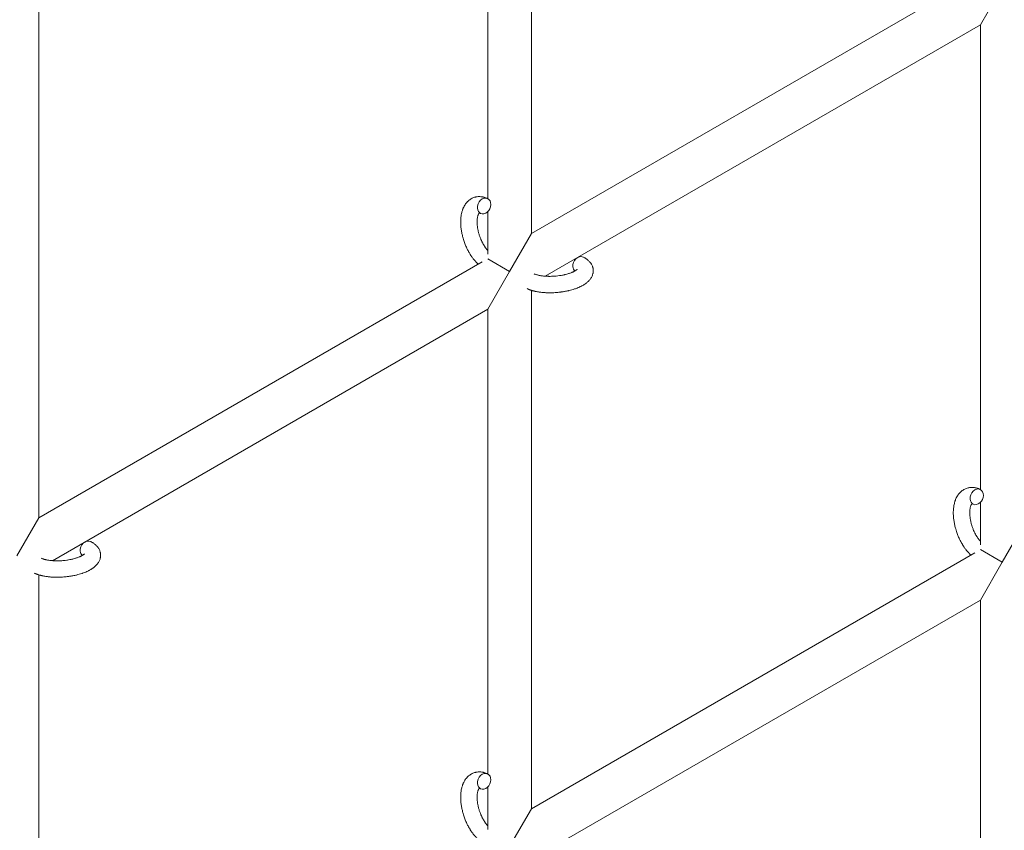
# Model space of a CAD drawing. Units: millimetres. Extents: x -7585 to 7039, y -10022 to 4632.
# Drawn here: x -5120 to -4761, y -5108 to -4811 of the extents above; entities that cross this region are included whole.
import ezdxf

# ---------------------------------------------------------------- set-up
doc = ezdxf.new("R2010")
doc.units = ezdxf.units.MM
doc.linetypes.add('K5LT_THIN', pattern=[0])

# ---------------------------------------------------------------- blocks, each defined once
blk = doc.blocks.new('ИТ-11')
at = {"color": 7, "linetype": 'K5LT_THIN', "lineweight": 18}
for p, q in [((1061.7, 9.33), (1061.7, -175.4)), ((1045.7, 2.42), (1045.7, -162.69)), ((1061.7, -175.4), (1223.63, -81.91)), ((1225.7, -99.19), (1233.7, -85.33)), ((881.7, -279.32), (881.7, -94.59)), ((1066.64, -191.02), (1225.7, -99.19)), ((1225.7, -268.92), (1225.7, -99.19)), ((1045.7, -167.47), (1045.7, -182.93)), ((1061.7, -175.4), (1053.7, -189.26)), ((881.7, -279.32), (1043.63, -185.83)), ((1053.7, -189.26), (1045.7, -184.64)), ((1053.7, -189.26), (1045.7, -203.11)), ((1061.7, -196.21), (1061.7, -385.55)), ((886.64, -294.95), (1045.7, -203.11)), ((1045.7, -203.11), (1045.7, -372.84)), ((1225.7, -289.16), (1225.7, -273.7)), ((873.7, -293.18), (881.7, -279.32)), ((1233.7, -295.49), (1241.7, -281.63)), ((1225.7, -290.87), (1233.7, -295.49)), ((1223.63, -292.07), (1061.7, -385.55)), ((1225.7, -309.34), (1233.7, -295.49)), ((881.7, -489.48), (881.7, -300.13)), ((1225.7, -309.34), (1066.64, -401.18)), ((1225.7, -474.46), (1225.7, -309.34)), ((1045.7, -377.62), (1045.7, -393.09)), ((1061.7, -385.55), (1053.7, -399.41))]:
    blk.add_line(p, q, dxfattribs=at)
for centre, start_param, end_param in [((1044.39, -165.39), 3.141593, 5.355092), ((1044.39, -165.39), 0, 3.141593), ((1044.39, -165.39), 5.355092, 6.283185), ((1079.24, -186.73), 3.141593, 5.355092), ((1079.24, -186.73), 5.355092, 6.053873), ((1224.39, -271.62), 3.141593, 5.355092), ((1224.39, -271.62), 0, 3.141593), ((1224.39, -271.62), 5.355092, 6.283185), ((899.24, -290.65), 3.141593, 5.355092), ((899.24, -290.65), 5.355092, 6.053873), ((1044.39, -375.54), 3.141593, 5.355092), ((1044.39, -375.54), 0, 3.141593), ((1044.39, -375.54), 5.355092, 6.283185)]:
    blk.add_ellipse(centre, major_axis=(-1.28, -2.71), ratio=0.769885, start_param=start_param, end_param=end_param, dxfattribs=at)
for points, knots in [([(1042.24, -186.63), (1042.23, -186.63), (1042.22, -186.62), (1042.07, -186.48), (1041.92, -186.34), (1041.74, -186.16), (1041.71, -186.13), (1041.56, -185.97), (1041.44, -185.85), (1041.25, -185.64), (1041.17, -185.55), (1041.08, -185.45), (1041.07, -185.44), (1041.04, -185.41), (1041.01, -185.38), (1040.99, -185.35), (1040.99, -185.35), (1040.95, -185.3), (1040.9, -185.25), (1040.8, -185.12), (1040.73, -185.04), (1040.51, -184.77), (1040.36, -184.58), (1040.13, -184.27), (1040.05, -184.15), (1039.95, -184.02), (1039.95, -184.01), (1039.85, -183.88), (1039.77, -183.75), (1039.61, -183.53), (1039.54, -183.42), (1039.42, -183.23), (1039.36, -183.14), (1039.28, -183.01), (1039.26, -182.97), (1039.16, -182.81), (1039.08, -182.68), (1038.98, -182.5), (1038.94, -182.44), (1038.9, -182.36), (1038.88, -182.34), (1038.86, -182.3), (1038.85, -182.28), (1038.81, -182.21), (1038.79, -182.17), (1038.75, -182.1), (1038.73, -182.07), (1038.59, -181.81), (1038.47, -181.58), (1038.27, -181.19), (1038.19, -181.03), (1038.11, -180.86), (1038.11, -180.85), (1038.1, -180.83), (1038.09, -180.83), (1038.09, -180.81), (1038.08, -180.8), (1037.97, -180.55), (1037.86, -180.32), (1037.67, -179.89), (1037.59, -179.68), (1037.31, -179), (1037.14, -178.51), (1036.88, -177.73), (1036.79, -177.44), (1036.64, -176.94), (1036.59, -176.73), (1036.53, -176.49), (1036.52, -176.46), (1036.41, -175.97), (1036.29, -175.51), (1036.11, -174.58), (1036.04, -174.1), (1035.92, -173.16), (1035.88, -172.7), (1035.83, -171.81), (1035.82, -171.37), (1035.83, -170.52), (1035.85, -170.11), (1035.9, -169.64), (1035.9, -169.57), (1035.95, -169.25), (1035.98, -169), (1036.02, -168.69), (1036.04, -168.63), (1036.09, -168.31), (1036.15, -168.06), (1036.21, -167.8), (1036.21, -167.79), (1036.21, -167.77), (1036.22, -167.77), (1036.27, -167.58), (1036.31, -167.41), (1036.41, -167.09), (1036.46, -166.94), (1036.53, -166.73), (1036.55, -166.67), (1036.57, -166.6), (1036.58, -166.59), (1036.61, -166.5), (1036.64, -166.42), (1036.75, -166.16), (1036.83, -165.97), (1037.05, -165.52), (1037.19, -165.27), (1037.39, -164.95), (1037.44, -164.86), (1037.58, -164.66), (1037.67, -164.54), (1037.77, -164.4), (1037.79, -164.38), (1037.96, -164.16), (1038.13, -163.97), (1038.46, -163.64), (1038.63, -163.49), (1038.8, -163.33), (1038.82, -163.32), (1039.02, -163.16), (1039.2, -163.02), (1039.59, -162.78), (1039.78, -162.67), (1040.18, -162.47), (1040.38, -162.38), (1040.8, -162.23), (1041.01, -162.17), (1041.31, -162.1), (1041.4, -162.08), (1041.62, -162.04), (1041.74, -162.02), (1042.09, -161.97), (1042.31, -161.96), (1042.76, -161.95), (1042.99, -161.96), (1043.41, -162), (1043.6, -162.03), (1043.83, -162.07), (1043.88, -162.08), (1043.93, -162.09), (1043.93, -162.09), (1044, -162.1), (1044.07, -162.11), (1044.3, -162.17), (1044.45, -162.22), (1044.62, -162.26), (1044.63, -162.27), (1044.89, -162.35), (1045.14, -162.44), (1045.48, -162.58), (1045.58, -162.63), (1045.67, -162.67)], [10.121087, 10.121087, 10.121087, 10.121087, 10.239693, 10.239693, 12.120776, 12.120776, 12.570444, 12.570444, 14.12249, 14.12249, 15.20199, 15.20199, 15.322865, 15.322865, 15.656599, 15.656599, 15.663143, 15.663143, 16.245414, 16.245414, 17.189745, 17.189745, 19.31373, 19.31373, 20.566633, 20.566633, 20.688197, 20.688197, 21.981398, 21.981398, 23.076261, 23.076261, 23.913976, 23.913976, 24.339738, 24.339738, 25.541324, 25.541324, 26.111915, 26.111915, 26.301489, 26.301489, 26.513619, 26.513619, 26.933084, 26.933084, 27.196506, 27.196506, 29.332489, 29.332489, 30.801276, 30.801276, 30.878715, 30.878715, 30.948671, 30.948671, 31.049756, 31.049756, 33.10809, 33.10809, 34.913355, 34.913355, 39.043225, 39.043225, 41.493032, 41.493032, 43.237001, 43.237001, 43.518611, 43.518611, 47.325781, 47.325781, 51.320715, 51.320715, 55.225404, 55.225404, 59.037147, 59.037147, 62.747048, 62.747048, 63.381704, 63.381704, 65.763728, 65.763728, 66.339981, 66.339981, 68.819528, 68.819528, 68.905619, 68.905619, 68.977034, 68.977034, 70.753972, 70.753972, 72.272022, 72.272022, 72.931361, 72.931361, 73.022459, 73.022459, 73.882945, 73.882945, 75.952545, 75.952545, 78.914214, 78.914214, 79.898581, 79.898581, 81.465738, 81.465738, 81.703915, 81.703915, 84.33989, 84.33989, 86.632353, 86.632353, 86.847338, 86.847338, 89.254604, 89.254604, 91.590734, 91.590734, 93.883705, 93.883705, 96.160269, 96.160269, 97.134274, 97.134274, 98.446054, 98.446054, 100.765871, 100.765871, 103.145634, 103.145634, 105.150939, 105.150939, 105.611524, 105.611524, 105.667888, 105.667888, 106.380473, 106.380473, 108.08174, 108.08174, 108.189395, 108.189395, 110.903181, 110.903181, 112, 112, 112, 112]), ([(1042.63, -167.95), (1042.62, -167.96), (1042.62, -167.97), (1042.59, -167.99), (1042.57, -168.01), (1042.53, -168.06), (1042.5, -168.1), (1042.44, -168.18), (1042.41, -168.24), (1042.35, -168.34), (1042.33, -168.38), (1042.29, -168.46), (1042.28, -168.5), (1042.21, -168.65), (1042.17, -168.76), (1042.09, -169.01), (1042.05, -169.15), (1041.99, -169.44), (1041.96, -169.6), (1041.9, -169.93), (1041.88, -170.1), (1041.85, -170.47), (1041.84, -170.66), (1041.83, -170.91), (1041.83, -170.95), (1041.83, -171.01), (1041.83, -171.01), (1041.82, -171.17), (1041.82, -171.32), (1041.83, -171.76), (1041.85, -172.06), (1041.9, -172.68), (1041.94, -173.01), (1042.05, -173.68), (1042.11, -174.03), (1042.27, -174.74), (1042.36, -175.1), (1042.57, -175.83), (1042.69, -176.2), (1042.95, -176.94), (1043.09, -177.3), (1043.35, -177.89), (1043.45, -178.12), (1043.61, -178.46), (1043.67, -178.57), (1043.84, -178.91), (1043.96, -179.13), (1044.13, -179.44), (1044.18, -179.52), (1044.29, -179.7), (1044.34, -179.78), (1044.46, -179.98), (1044.54, -180.1), (1044.66, -180.28), (1044.71, -180.36), (1044.81, -180.5), (1044.85, -180.56), (1044.98, -180.74), (1045.07, -180.85), (1045.17, -180.98), (1045.18, -181), (1045.2, -181.03), (1045.21, -181.04), (1045.24, -181.08), (1045.27, -181.11), (1045.43, -181.31), (1045.57, -181.46), (1045.7, -181.62)], [1.722427, 1.722427, 1.722427, 1.722427, 3.017649, 3.017649, 4.609864, 4.609864, 6.285438, 6.285438, 8.067082, 8.067082, 9.074753, 9.074753, 9.974078, 9.974078, 12.02219, 12.02219, 14.089357, 14.089357, 16.103217, 16.103217, 18.117076, 18.117076, 20.128041, 20.128041, 20.593157, 20.593157, 20.673876, 20.673876, 22.131109, 22.131109, 24.888511, 24.888511, 27.749648, 27.749648, 30.704237, 30.704237, 33.745559, 33.745559, 36.870734, 36.870734, 40.049977, 40.049977, 42.101559, 42.101559, 43.142751, 43.142751, 45.27443, 45.27443, 46.148629, 46.148629, 47.012679, 47.012679, 48.241435, 48.241435, 49.062222, 49.062222, 49.778149, 49.778149, 51.152464, 51.152464, 51.361832, 51.361832, 51.514038, 51.514038, 51.874936, 51.874936, 54.071382, 54.071382, 54.071382, 54.071382]), ([(1043.11, -168.1), (1043.04, -168.06), (1042.97, -168.04), (1042.91, -168.01), (1042.9, -168.01), (1042.85, -168), (1042.8, -167.98), (1042.73, -167.96), (1042.7, -167.96), (1042.66, -167.95), (1042.65, -167.95), (1042.63, -167.95), (1042.63, -167.95), (1042.62, -167.95), (1042.61, -167.95), (1042.61, -167.95), (1042.62, -167.95), (1042.63, -167.95), (1042.63, -167.95), (1042.63, -167.95)], [0, 0, 0, 0, 2, 2, 2.214263, 2.214263, 3.942695, 3.942695, 5.758704, 5.758704, 7.37728, 7.37728, 7.475749, 7.475749, 9.118858, 9.118858, 9.481056, 9.481056, 9.552246, 9.552246, 9.552246, 9.552246]), ([(1042.61, -167.95), (1042.61, -167.95), (1042.61, -167.95), (1042.61, -167.95), (1042.62, -167.95), (1042.62, -167.95), (1042.62, -167.95), (1042.63, -167.95), (1042.63, -167.95), (1042.63, -167.95)], [0.931443, 0.931443, 0.931443, 0.931443, 0.965483, 0.965483, 1.745999, 1.745999, 2.945999, 2.945999, 3.024105, 3.024105, 3.024105, 3.024105]), ([(1080.52, -184.02), (1080.56, -184.04), (1080.61, -184.06), (1080.82, -184.17), (1080.99, -184.26), (1081.17, -184.35), (1081.17, -184.35), (1081.25, -184.4), (1081.33, -184.44), (1081.41, -184.49), (1081.41, -184.49), (1081.49, -184.54), (1081.56, -184.59), (1081.79, -184.74), (1081.94, -184.85), (1082.23, -185.07), (1082.37, -185.18), (1082.64, -185.43), (1082.77, -185.55), (1083, -185.8), (1083.09, -185.92), (1083.21, -186.05), (1083.22, -186.07), (1083.28, -186.15), (1083.32, -186.2), (1083.39, -186.3), (1083.42, -186.35), (1083.5, -186.46), (1083.54, -186.52), (1083.67, -186.75), (1083.76, -186.92), (1083.91, -187.26), (1083.98, -187.43), (1084.07, -187.7), (1084.1, -187.81), (1084.13, -187.92), (1084.13, -187.92), (1084.14, -187.99), (1084.16, -188.05), (1084.21, -188.29), (1084.23, -188.46), (1084.26, -188.81), (1084.27, -188.98), (1084.26, -189.33), (1084.24, -189.5), (1084.21, -189.76), (1084.19, -189.84), (1084.16, -190), (1084.14, -190.09), (1084.12, -190.18), (1084.12, -190.19), (1084.07, -190.37), (1084.02, -190.54), (1083.89, -190.89), (1083.81, -191.06), (1083.64, -191.4), (1083.54, -191.57), (1083.33, -191.9), (1083.21, -192.05), (1083.09, -192.22), (1083.08, -192.23), (1082.99, -192.35), (1082.89, -192.46), (1082.73, -192.64), (1082.66, -192.71), (1082.54, -192.83), (1082.5, -192.87), (1082.44, -192.93), (1082.43, -192.94), (1082.28, -193.08), (1082.14, -193.2), (1081.89, -193.41), (1081.77, -193.5), (1081.66, -193.6), (1081.65, -193.6), (1081.62, -193.63), (1081.59, -193.65), (1081.46, -193.74), (1081.35, -193.82), (1081.23, -193.9), (1081.23, -193.9), (1081.18, -193.93), (1081.14, -193.96), (1081.05, -194.02), (1080.99, -194.05), (1080.94, -194.09), (1080.93, -194.09), (1080.9, -194.12), (1080.87, -194.13), (1080.71, -194.23), (1080.57, -194.31), (1080.43, -194.4), (1080.42, -194.4), (1080.3, -194.47), (1080.19, -194.53), (1079.99, -194.63), (1079.91, -194.67), (1079.64, -194.81), (1079.44, -194.9), (1078.96, -195.12), (1078.66, -195.24), (1078.15, -195.44), (1077.94, -195.52), (1077.71, -195.6), (1077.7, -195.6), (1077.6, -195.64), (1077.51, -195.67), (1077.11, -195.8), (1076.78, -195.9), (1076.11, -196.09), (1075.76, -196.18), (1075.33, -196.29), (1075.24, -196.31), (1074.96, -196.37), (1074.75, -196.42), (1074.29, -196.51), (1074.04, -196.56), (1073.63, -196.63), (1073.47, -196.66), (1073.27, -196.69), (1073.25, -196.7), (1073.19, -196.71), (1073.15, -196.71), (1072.97, -196.74), (1072.82, -196.76), (1072.63, -196.79), (1072.6, -196.79), (1072.5, -196.81), (1072.43, -196.82), (1071.9, -196.88), (1071.43, -196.92), (1070.97, -196.97), (1070.97, -196.97), (1070.94, -196.98), (1070.91, -196.98), (1070.53, -197.01), (1070.19, -197.03), (1069.68, -197.06), (1069.52, -197.06), (1068.86, -197.09), (1068.37, -197.09), (1067.58, -197.08), (1067.29, -197.07), (1066.82, -197.05), (1066.64, -197.04), (1066.01, -197), (1065.56, -196.96), (1064.93, -196.88), (1064.74, -196.86), (1064.32, -196.8), (1064.09, -196.76), (1063.66, -196.68), (1063.46, -196.64), (1063.21, -196.59), (1063.16, -196.58), (1063.1, -196.57), (1063.08, -196.57), (1063.01, -196.55), (1062.96, -196.54), (1062.83, -196.51), (1062.76, -196.49), (1062.68, -196.47), (1062.68, -196.47), (1062.57, -196.45), (1062.48, -196.43), (1062.29, -196.37), (1062.2, -196.35), (1061.97, -196.29), (1061.84, -196.24), (1061.7, -196.2), (1061.69, -196.2), (1061.66, -196.19), (1061.65, -196.19), (1061.53, -196.15), (1061.44, -196.12), (1061.34, -196.09), (1061.34, -196.09), (1061.33, -196.08), (1061.33, -196.08), (1061.28, -196.06), (1061.23, -196.05), (1061.12, -196.01), (1061.07, -195.99), (1060.93, -195.94), (1060.83, -195.9), (1060.66, -195.84), (1060.59, -195.81), (1060.49, -195.77), (1060.46, -195.75), (1060.32, -195.69), (1060.19, -195.64), (1060.07, -195.58)], [0, 0, 0, 0, 0.495399, 0.495399, 2.579969, 2.579969, 2.606551, 2.606551, 3.602218, 3.602218, 3.610494, 3.610494, 4.608994, 4.608994, 6.611437, 6.611437, 8.613879, 8.613879, 10.60053, 10.60053, 12.274918, 12.274918, 12.550029, 12.550029, 13.270757, 13.270757, 13.912186, 13.912186, 14.707317, 14.707317, 16.736339, 16.736339, 18.671984, 18.671984, 19.810589, 19.810589, 19.864454, 19.864454, 20.544166, 20.544166, 22.379396, 22.379396, 24.201978, 24.201978, 26.035285, 26.035285, 26.908625, 26.908625, 27.804597, 27.804597, 27.902791, 27.902791, 29.829026, 29.829026, 31.840388, 31.840388, 33.966332, 33.966332, 36.162707, 36.162707, 36.238629, 36.238629, 37.845107, 37.845107, 38.961572, 38.961572, 39.623994, 39.623994, 39.848022, 39.848022, 41.850937, 41.850937, 43.411532, 43.411532, 43.493869, 43.493869, 43.851835, 43.851835, 45.244382, 45.244382, 45.325434, 45.325434, 45.846808, 45.846808, 46.479913, 46.479913, 46.559308, 46.559308, 46.880344, 46.880344, 48.516477, 48.516477, 48.599857, 48.599857, 49.895381, 49.895381, 50.786687, 50.786687, 52.910419, 52.910419, 55.923427, 55.923427, 57.979686, 57.979686, 58.110248, 58.110248, 58.931046, 58.931046, 61.927033, 61.927033, 64.989532, 64.989532, 65.697014, 65.697014, 67.467525, 67.467525, 69.543357, 69.543357, 70.902592, 70.902592, 71.126108, 71.126108, 71.396505, 71.396505, 72.641228, 72.641228, 72.885082, 72.885082, 73.462987, 73.462987, 77.212003, 77.212003, 77.219253, 77.219253, 77.458057, 77.458057, 80.211549, 80.211549, 81.536079, 81.536079, 85.528742, 85.528742, 87.96927, 87.96927, 89.444695, 89.444695, 93.285903, 93.285903, 94.970583, 94.970583, 97.048697, 97.048697, 98.912678, 98.912678, 99.386212, 99.386212, 99.520474, 99.520474, 100.064493, 100.064493, 100.723485, 100.723485, 100.805961, 100.805961, 101.729175, 101.729175, 102.644445, 102.644445, 104.028891, 104.028891, 104.096177, 104.096177, 104.29249, 104.29249, 105.280101, 105.280101, 105.327501, 105.327501, 105.336405, 105.336405, 105.884556, 105.884556, 106.42549, 106.42549, 107.484051, 107.484051, 108.303506, 108.303506, 108.584709, 108.584709, 110, 110, 110, 110]), ([(1078.39, -188.49), (1078.39, -188.49), (1078.39, -188.49), (1078.37, -188.51), (1078.36, -188.53), (1078.31, -188.58), (1078.27, -188.62), (1078.17, -188.71), (1078.1, -188.76), (1078.04, -188.81), (1078.04, -188.81), (1077.98, -188.85), (1077.91, -188.9), (1077.84, -188.95), (1077.83, -188.96), (1077.8, -188.97), (1077.79, -188.98), (1077.74, -189.01), (1077.71, -189.03), (1077.66, -189.06), (1077.64, -189.07), (1077.59, -189.11), (1077.55, -189.13), (1077.46, -189.18), (1077.4, -189.21), (1077.34, -189.25), (1077.34, -189.25), (1077.25, -189.3), (1077.15, -189.34), (1077.01, -189.41), (1076.96, -189.44), (1076.83, -189.5), (1076.75, -189.53), (1076.59, -189.6), (1076.5, -189.64), (1076.25, -189.75), (1076.07, -189.82), (1075.73, -189.94), (1075.57, -189.99), (1075.29, -190.08), (1075.16, -190.12), (1074.72, -190.25), (1074.4, -190.34), (1073.95, -190.45), (1073.83, -190.48), (1073.54, -190.54), (1073.38, -190.57), (1073.15, -190.62), (1073.09, -190.63), (1072.74, -190.7), (1072.44, -190.75), (1072.07, -190.81), (1071.98, -190.82), (1071.49, -190.89), (1071.1, -190.94), (1070.5, -190.99), (1070.3, -191.01), (1070.1, -191.02), (1070.09, -191.02), (1070.04, -191.03), (1070, -191.03), (1069.89, -191.04), (1069.83, -191.04), (1069.7, -191.05), (1069.62, -191.05), (1069.52, -191.06), (1069.5, -191.06), (1069.15, -191.07), (1068.83, -191.08), (1068.43, -191.09), (1068.35, -191.09), (1068.13, -191.09), (1067.99, -191.08), (1067.85, -191.08), (1067.85, -191.08), (1067.69, -191.08), (1067.54, -191.07), (1067.3, -191.06), (1067.21, -191.06), (1066.97, -191.05), (1066.8, -191.04), (1066.45, -191.01), (1066.26, -190.99), (1065.83, -190.95), (1065.61, -190.92), (1065.29, -190.87), (1065.2, -190.86), (1064.94, -190.82), (1064.78, -190.79), (1064.5, -190.73), (1064.39, -190.71), (1064.22, -190.67), (1064.16, -190.66), (1063.97, -190.61), (1063.83, -190.58), (1063.68, -190.53), (1063.66, -190.53), (1063.51, -190.48), (1063.36, -190.44), (1063.1, -190.35), (1062.96, -190.3), (1062.77, -190.22), (1062.7, -190.18), (1062.63, -190.15)], [0, 0, 0, 0, 1.575291, 1.575291, 3.090668, 3.090668, 4.92829, 4.92829, 6.675585, 6.675585, 6.765911, 6.765911, 8.207292, 8.207292, 8.396707, 8.396707, 8.690182, 8.690182, 9.246312, 9.246312, 9.625246, 9.625246, 10.207237, 10.207237, 11.124368, 11.124368, 11.189885, 11.189885, 12.507562, 12.507562, 13.202993, 13.202993, 14.189744, 14.189744, 15.216101, 15.216101, 17.22641, 17.22641, 18.861106, 18.861106, 20.100402, 20.100402, 23.081764, 23.081764, 24.172741, 24.172741, 25.582052, 25.582052, 26.154993, 26.154993, 28.573757, 28.573757, 29.309831, 29.309831, 32.539532, 32.539532, 34.153673, 34.153673, 34.165944, 34.165944, 34.555117, 34.555117, 35.03415, 35.03415, 35.642187, 35.642187, 35.841387, 35.841387, 38.455407, 38.455407, 39.106429, 39.106429, 40.272175, 40.272175, 40.286848, 40.286848, 41.5833, 41.5833, 42.296797, 42.296797, 43.715298, 43.715298, 45.407113, 45.407113, 47.584208, 47.584208, 48.427705, 48.427705, 50.126012, 50.126012, 51.344369, 51.344369, 51.967714, 51.967714, 53.626617, 53.626617, 53.836594, 53.836594, 55.650267, 55.650267, 57.673918, 57.673918, 59, 59, 59, 59]), ([(1222.24, -292.87), (1222.23, -292.86), (1222.22, -292.85), (1222.07, -292.71), (1221.92, -292.57), (1221.74, -292.39), (1221.71, -292.36), (1221.56, -292.2), (1221.44, -292.09), (1221.25, -291.87), (1221.17, -291.78), (1221.08, -291.69), (1221.07, -291.68), (1221.04, -291.64), (1221.01, -291.61), (1220.99, -291.58), (1220.99, -291.58), (1220.95, -291.53), (1220.9, -291.48), (1220.8, -291.35), (1220.73, -291.27), (1220.51, -291), (1220.36, -290.81), (1220.13, -290.5), (1220.05, -290.39), (1219.95, -290.26), (1219.95, -290.25), (1219.85, -290.11), (1219.77, -289.99), (1219.61, -289.76), (1219.54, -289.65), (1219.42, -289.46), (1219.36, -289.38), (1219.28, -289.25), (1219.26, -289.21), (1219.16, -289.04), (1219.08, -288.92), (1218.98, -288.73), (1218.94, -288.67), (1218.9, -288.6), (1218.88, -288.58), (1218.86, -288.53), (1218.85, -288.51), (1218.81, -288.45), (1218.79, -288.4), (1218.75, -288.33), (1218.73, -288.3), (1218.59, -288.04), (1218.47, -287.82), (1218.27, -287.43), (1218.19, -287.26), (1218.11, -287.09), (1218.11, -287.08), (1218.1, -287.07), (1218.09, -287.06), (1218.09, -287.04), (1218.08, -287.03), (1217.97, -286.79), (1217.86, -286.56), (1217.67, -286.12), (1217.59, -285.91), (1217.31, -285.23), (1217.14, -284.74), (1216.88, -283.97), (1216.79, -283.67), (1216.64, -283.17), (1216.59, -282.97), (1216.53, -282.72), (1216.52, -282.69), (1216.41, -282.2), (1216.29, -281.74), (1216.11, -280.81), (1216.04, -280.33), (1215.92, -279.39), (1215.88, -278.94), (1215.83, -278.04), (1215.82, -277.6), (1215.83, -276.76), (1215.85, -276.35), (1215.9, -275.87), (1215.9, -275.81), (1215.95, -275.48), (1215.98, -275.23), (1216.02, -274.92), (1216.04, -274.86), (1216.09, -274.54), (1216.15, -274.29), (1216.21, -274.03), (1216.21, -274.02), (1216.21, -274.01), (1216.22, -274), (1216.27, -273.82), (1216.31, -273.64), (1216.41, -273.32), (1216.46, -273.17), (1216.53, -272.97), (1216.55, -272.9), (1216.57, -272.83), (1216.58, -272.83), (1216.61, -272.74), (1216.64, -272.66), (1216.75, -272.39), (1216.83, -272.2), (1217.05, -271.76), (1217.19, -271.5), (1217.39, -271.18), (1217.44, -271.1), (1217.58, -270.89), (1217.67, -270.77), (1217.77, -270.63), (1217.79, -270.61), (1217.96, -270.4), (1218.13, -270.21), (1218.46, -269.87), (1218.63, -269.73), (1218.8, -269.56), (1218.82, -269.55), (1219.02, -269.39), (1219.2, -269.26), (1219.59, -269.01), (1219.78, -268.9), (1220.18, -268.7), (1220.38, -268.61), (1220.8, -268.46), (1221.01, -268.4), (1221.31, -268.33), (1221.4, -268.31), (1221.62, -268.27), (1221.74, -268.25), (1222.09, -268.2), (1222.31, -268.19), (1222.76, -268.18), (1222.99, -268.19), (1223.41, -268.23), (1223.6, -268.26), (1223.83, -268.3), (1223.88, -268.31), (1223.93, -268.32), (1223.93, -268.32), (1224, -268.33), (1224.07, -268.35), (1224.3, -268.4), (1224.45, -268.45), (1224.62, -268.5), (1224.63, -268.5), (1224.89, -268.58), (1225.14, -268.67), (1225.48, -268.82), (1225.58, -268.86), (1225.67, -268.91)], [10.121087, 10.121087, 10.121087, 10.121087, 10.239693, 10.239693, 12.120776, 12.120776, 12.570444, 12.570444, 14.12249, 14.12249, 15.20199, 15.20199, 15.322865, 15.322865, 15.656599, 15.656599, 15.663143, 15.663143, 16.245414, 16.245414, 17.189745, 17.189745, 19.31373, 19.31373, 20.566633, 20.566633, 20.688197, 20.688197, 21.981398, 21.981398, 23.076261, 23.076261, 23.913976, 23.913976, 24.339738, 24.339738, 25.541324, 25.541324, 26.111915, 26.111915, 26.301489, 26.301489, 26.513619, 26.513619, 26.933084, 26.933084, 27.196506, 27.196506, 29.332489, 29.332489, 30.801276, 30.801276, 30.878715, 30.878715, 30.948671, 30.948671, 31.049756, 31.049756, 33.10809, 33.10809, 34.913355, 34.913355, 39.043225, 39.043225, 41.493032, 41.493032, 43.237001, 43.237001, 43.518611, 43.518611, 47.325781, 47.325781, 51.320715, 51.320715, 55.225404, 55.225404, 59.037147, 59.037147, 62.747048, 62.747048, 63.381704, 63.381704, 65.763728, 65.763728, 66.339981, 66.339981, 68.819528, 68.819528, 68.905619, 68.905619, 68.977034, 68.977034, 70.753972, 70.753972, 72.272022, 72.272022, 72.931361, 72.931361, 73.022459, 73.022459, 73.882945, 73.882945, 75.952545, 75.952545, 78.914214, 78.914214, 79.898581, 79.898581, 81.465738, 81.465738, 81.703915, 81.703915, 84.33989, 84.33989, 86.632353, 86.632353, 86.847338, 86.847338, 89.254604, 89.254604, 91.590734, 91.590734, 93.883705, 93.883705, 96.160269, 96.160269, 97.134274, 97.134274, 98.446054, 98.446054, 100.765871, 100.765871, 103.145634, 103.145634, 105.150939, 105.150939, 105.611524, 105.611524, 105.667888, 105.667888, 106.380473, 106.380473, 108.08174, 108.08174, 108.189395, 108.189395, 110.903181, 110.903181, 112, 112, 112, 112]), ([(1222.63, -274.19), (1222.62, -274.19), (1222.62, -274.2), (1222.59, -274.22), (1222.57, -274.24), (1222.53, -274.29), (1222.5, -274.33), (1222.44, -274.42), (1222.41, -274.47), (1222.35, -274.57), (1222.33, -274.61), (1222.29, -274.69), (1222.28, -274.73), (1222.21, -274.88), (1222.17, -274.99), (1222.09, -275.24), (1222.05, -275.38), (1221.99, -275.67), (1221.96, -275.83), (1221.9, -276.16), (1221.88, -276.34), (1221.85, -276.7), (1221.84, -276.89), (1221.83, -277.14), (1221.83, -277.18), (1221.83, -277.24), (1221.83, -277.25), (1221.82, -277.4), (1221.82, -277.55), (1221.83, -277.99), (1221.85, -278.29), (1221.9, -278.91), (1221.94, -279.24), (1222.05, -279.91), (1222.11, -280.26), (1222.27, -280.97), (1222.36, -281.33), (1222.57, -282.06), (1222.69, -282.43), (1222.95, -283.17), (1223.09, -283.54), (1223.35, -284.13), (1223.45, -284.35), (1223.61, -284.69), (1223.67, -284.8), (1223.84, -285.14), (1223.96, -285.36), (1224.13, -285.67), (1224.18, -285.76), (1224.29, -285.93), (1224.34, -286.01), (1224.46, -286.21), (1224.54, -286.33), (1224.66, -286.52), (1224.71, -286.59), (1224.81, -286.73), (1224.85, -286.79), (1224.98, -286.97), (1225.07, -287.08), (1225.17, -287.22), (1225.18, -287.23), (1225.2, -287.26), (1225.21, -287.27), (1225.24, -287.31), (1225.27, -287.34), (1225.43, -287.54), (1225.57, -287.7), (1225.7, -287.86)], [1.722427, 1.722427, 1.722427, 1.722427, 3.017649, 3.017649, 4.609864, 4.609864, 6.285438, 6.285438, 8.067082, 8.067082, 9.074753, 9.074753, 9.974078, 9.974078, 12.02219, 12.02219, 14.089357, 14.089357, 16.103217, 16.103217, 18.117076, 18.117076, 20.128041, 20.128041, 20.593157, 20.593157, 20.673876, 20.673876, 22.131109, 22.131109, 24.888511, 24.888511, 27.749648, 27.749648, 30.704237, 30.704237, 33.745559, 33.745559, 36.870734, 36.870734, 40.049977, 40.049977, 42.101559, 42.101559, 43.142751, 43.142751, 45.27443, 45.27443, 46.148629, 46.148629, 47.012679, 47.012679, 48.241435, 48.241435, 49.062222, 49.062222, 49.778149, 49.778149, 51.152464, 51.152464, 51.361832, 51.361832, 51.514038, 51.514038, 51.874936, 51.874936, 54.071382, 54.071382, 54.071382, 54.071382]), ([(1223.11, -274.33), (1223.04, -274.3), (1222.97, -274.27), (1222.91, -274.25), (1222.9, -274.24), (1222.85, -274.23), (1222.8, -274.21), (1222.73, -274.2), (1222.7, -274.19), (1222.66, -274.19), (1222.65, -274.19), (1222.63, -274.19), (1222.63, -274.19), (1222.62, -274.19), (1222.61, -274.19), (1222.61, -274.19), (1222.62, -274.18), (1222.63, -274.18), (1222.63, -274.18), (1222.63, -274.18)], [0, 0, 0, 0, 2, 2, 2.214263, 2.214263, 3.942695, 3.942695, 5.758704, 5.758704, 7.37728, 7.37728, 7.475749, 7.475749, 9.118858, 9.118858, 9.481056, 9.481056, 9.552246, 9.552246, 9.552246, 9.552246]), ([(1222.61, -274.19), (1222.61, -274.19), (1222.61, -274.19), (1222.61, -274.19), (1222.62, -274.19), (1222.62, -274.18), (1222.62, -274.18), (1222.63, -274.18), (1222.63, -274.18), (1222.63, -274.18)], [0.931443, 0.931443, 0.931443, 0.931443, 0.965483, 0.965483, 1.745999, 1.745999, 2.945999, 2.945999, 3.024105, 3.024105, 3.024105, 3.024105]), ([(900.52, -287.94), (900.56, -287.96), (900.61, -287.98), (900.82, -288.09), (900.99, -288.18), (901.17, -288.27), (901.17, -288.27), (901.25, -288.32), (901.33, -288.37), (901.41, -288.42), (901.41, -288.42), (901.49, -288.46), (901.56, -288.51), (901.79, -288.66), (901.94, -288.77), (902.23, -288.99), (902.37, -289.11), (902.64, -289.35), (902.77, -289.48), (903, -289.72), (903.09, -289.84), (903.21, -289.98), (903.22, -290), (903.28, -290.07), (903.32, -290.12), (903.39, -290.22), (903.42, -290.27), (903.5, -290.38), (903.54, -290.45), (903.67, -290.67), (903.76, -290.84), (903.91, -291.18), (903.98, -291.35), (904.07, -291.63), (904.1, -291.73), (904.13, -291.84), (904.13, -291.84), (904.14, -291.91), (904.16, -291.98), (904.21, -292.21), (904.23, -292.38), (904.26, -292.73), (904.27, -292.91), (904.26, -293.25), (904.24, -293.43), (904.21, -293.68), (904.19, -293.76), (904.16, -293.93), (904.14, -294.01), (904.12, -294.1), (904.12, -294.11), (904.07, -294.29), (904.02, -294.47), (903.89, -294.81), (903.81, -294.98), (903.64, -295.32), (903.54, -295.49), (903.33, -295.82), (903.21, -295.98), (903.09, -296.15), (903.08, -296.15), (902.99, -296.27), (902.89, -296.38), (902.73, -296.56), (902.66, -296.64), (902.54, -296.75), (902.5, -296.79), (902.44, -296.85), (902.43, -296.87), (902.28, -297.01), (902.14, -297.13), (901.89, -297.34), (901.77, -297.43), (901.66, -297.52), (901.65, -297.52), (901.62, -297.55), (901.59, -297.57), (901.46, -297.67), (901.35, -297.74), (901.23, -297.82), (901.23, -297.82), (901.18, -297.86), (901.14, -297.88), (901.05, -297.94), (900.99, -297.98), (900.94, -298.01), (900.93, -298.02), (900.9, -298.04), (900.87, -298.05), (900.71, -298.15), (900.57, -298.23), (900.43, -298.32), (900.42, -298.32), (900.3, -298.39), (900.19, -298.45), (899.99, -298.55), (899.91, -298.59), (899.64, -298.73), (899.44, -298.82), (898.96, -299.04), (898.66, -299.17), (898.15, -299.36), (897.94, -299.44), (897.71, -299.52), (897.7, -299.53), (897.6, -299.56), (897.51, -299.59), (897.11, -299.73), (896.78, -299.83), (896.11, -300.02), (895.76, -300.1), (895.33, -300.21), (895.24, -300.23), (894.96, -300.3), (894.75, -300.34), (894.29, -300.43), (894.04, -300.48), (893.63, -300.56), (893.47, -300.58), (893.27, -300.62), (893.25, -300.62), (893.19, -300.63), (893.15, -300.63), (892.97, -300.66), (892.82, -300.68), (892.63, -300.71), (892.6, -300.71), (892.5, -300.73), (892.43, -300.74), (891.9, -300.81), (891.43, -300.85), (890.97, -300.9), (890.97, -300.9), (890.94, -300.9), (890.91, -300.9), (890.53, -300.93), (890.19, -300.95), (889.68, -300.98), (889.52, -300.99), (888.86, -301.01), (888.37, -301.01), (887.58, -301), (887.29, -300.99), (886.82, -300.97), (886.64, -300.96), (886.01, -300.92), (885.56, -300.88), (884.93, -300.8), (884.74, -300.78), (884.32, -300.72), (884.09, -300.68), (883.66, -300.61), (883.46, -300.57), (883.21, -300.52), (883.16, -300.51), (883.1, -300.49), (883.08, -300.49), (883.01, -300.47), (882.96, -300.46), (882.83, -300.43), (882.76, -300.42), (882.68, -300.4), (882.68, -300.4), (882.57, -300.37), (882.48, -300.35), (882.29, -300.3), (882.2, -300.27), (881.97, -300.21), (881.84, -300.17), (881.7, -300.13), (881.69, -300.12), (881.66, -300.12), (881.65, -300.11), (881.53, -300.07), (881.44, -300.04), (881.34, -300.01), (881.34, -300.01), (881.33, -300.01), (881.33, -300.01), (881.28, -299.99), (881.23, -299.97), (881.12, -299.94), (881.07, -299.92), (880.93, -299.86), (880.83, -299.83), (880.66, -299.76), (880.59, -299.73), (880.49, -299.69), (880.46, -299.68), (880.32, -299.61), (880.19, -299.56), (880.07, -299.5)], [0, 0, 0, 0, 0.495399, 0.495399, 2.579969, 2.579969, 2.606551, 2.606551, 3.602218, 3.602218, 3.610494, 3.610494, 4.608994, 4.608994, 6.611437, 6.611437, 8.613879, 8.613879, 10.60053, 10.60053, 12.274918, 12.274918, 12.550029, 12.550029, 13.270757, 13.270757, 13.912186, 13.912186, 14.707317, 14.707317, 16.736339, 16.736339, 18.671984, 18.671984, 19.810589, 19.810589, 19.864454, 19.864454, 20.544166, 20.544166, 22.379396, 22.379396, 24.201978, 24.201978, 26.035285, 26.035285, 26.908625, 26.908625, 27.804597, 27.804597, 27.902791, 27.902791, 29.829026, 29.829026, 31.840388, 31.840388, 33.966332, 33.966332, 36.162707, 36.162707, 36.238629, 36.238629, 37.845107, 37.845107, 38.961572, 38.961572, 39.623994, 39.623994, 39.848022, 39.848022, 41.850937, 41.850937, 43.411532, 43.411532, 43.493869, 43.493869, 43.851835, 43.851835, 45.244382, 45.244382, 45.325434, 45.325434, 45.846808, 45.846808, 46.479913, 46.479913, 46.559308, 46.559308, 46.880344, 46.880344, 48.516477, 48.516477, 48.599857, 48.599857, 49.895381, 49.895381, 50.786687, 50.786687, 52.910419, 52.910419, 55.923427, 55.923427, 57.979686, 57.979686, 58.110248, 58.110248, 58.931046, 58.931046, 61.927033, 61.927033, 64.989532, 64.989532, 65.697014, 65.697014, 67.467525, 67.467525, 69.543357, 69.543357, 70.902592, 70.902592, 71.126108, 71.126108, 71.396505, 71.396505, 72.641228, 72.641228, 72.885082, 72.885082, 73.462987, 73.462987, 77.212003, 77.212003, 77.219253, 77.219253, 77.458057, 77.458057, 80.211549, 80.211549, 81.536079, 81.536079, 85.528742, 85.528742, 87.96927, 87.96927, 89.444695, 89.444695, 93.285903, 93.285903, 94.970583, 94.970583, 97.048697, 97.048697, 98.912678, 98.912678, 99.386212, 99.386212, 99.520474, 99.520474, 100.064493, 100.064493, 100.723485, 100.723485, 100.805961, 100.805961, 101.729175, 101.729175, 102.644445, 102.644445, 104.028891, 104.028891, 104.096177, 104.096177, 104.29249, 104.29249, 105.280101, 105.280101, 105.327501, 105.327501, 105.336405, 105.336405, 105.884556, 105.884556, 106.42549, 106.42549, 107.484051, 107.484051, 108.303506, 108.303506, 108.584709, 108.584709, 110, 110, 110, 110]), ([(898.39, -292.41), (898.39, -292.41), (898.39, -292.41), (898.37, -292.43), (898.36, -292.45), (898.31, -292.5), (898.27, -292.54), (898.17, -292.63), (898.1, -292.68), (898.04, -292.73), (898.04, -292.73), (897.98, -292.78), (897.91, -292.82), (897.84, -292.87), (897.83, -292.88), (897.8, -292.9), (897.79, -292.91), (897.74, -292.93), (897.71, -292.95), (897.66, -292.98), (897.64, -293), (897.59, -293.03), (897.55, -293.05), (897.46, -293.1), (897.4, -293.13), (897.34, -293.17), (897.34, -293.17), (897.25, -293.22), (897.15, -293.27), (897.01, -293.34), (896.96, -293.36), (896.83, -293.42), (896.75, -293.46), (896.59, -293.53), (896.5, -293.56), (896.25, -293.67), (896.07, -293.74), (895.73, -293.86), (895.57, -293.91), (895.29, -294.01), (895.16, -294.05), (894.72, -294.17), (894.4, -294.26), (893.95, -294.37), (893.83, -294.4), (893.54, -294.46), (893.38, -294.5), (893.15, -294.54), (893.09, -294.56), (892.74, -294.62), (892.44, -294.67), (892.07, -294.73), (891.98, -294.74), (891.49, -294.81), (891.1, -294.86), (890.5, -294.92), (890.3, -294.93), (890.1, -294.95), (890.09, -294.95), (890.04, -294.95), (890, -294.95), (889.89, -294.96), (889.83, -294.96), (889.7, -294.97), (889.62, -294.97), (889.52, -294.98), (889.5, -294.98), (889.15, -295), (888.83, -295), (888.43, -295.01), (888.35, -295.01), (888.13, -295.01), (887.99, -295.01), (887.85, -295), (887.85, -295), (887.69, -295), (887.54, -294.99), (887.3, -294.99), (887.21, -294.98), (886.97, -294.97), (886.8, -294.96), (886.45, -294.93), (886.26, -294.92), (885.83, -294.87), (885.61, -294.84), (885.29, -294.8), (885.2, -294.78), (884.94, -294.74), (884.78, -294.71), (884.5, -294.66), (884.39, -294.63), (884.22, -294.6), (884.16, -294.58), (883.97, -294.53), (883.83, -294.5), (883.68, -294.46), (883.66, -294.45), (883.51, -294.4), (883.36, -294.36), (883.1, -294.27), (882.96, -294.22), (882.77, -294.14), (882.7, -294.11), (882.63, -294.08)], [0, 0, 0, 0, 1.575291, 1.575291, 3.090668, 3.090668, 4.92829, 4.92829, 6.675585, 6.675585, 6.765911, 6.765911, 8.207292, 8.207292, 8.396707, 8.396707, 8.690182, 8.690182, 9.246312, 9.246312, 9.625246, 9.625246, 10.207237, 10.207237, 11.124368, 11.124368, 11.189885, 11.189885, 12.507562, 12.507562, 13.202993, 13.202993, 14.189744, 14.189744, 15.216101, 15.216101, 17.22641, 17.22641, 18.861106, 18.861106, 20.100402, 20.100402, 23.081764, 23.081764, 24.172741, 24.172741, 25.582052, 25.582052, 26.154993, 26.154993, 28.573757, 28.573757, 29.309831, 29.309831, 32.539532, 32.539532, 34.153673, 34.153673, 34.165944, 34.165944, 34.555117, 34.555117, 35.03415, 35.03415, 35.642187, 35.642187, 35.841387, 35.841387, 38.455407, 38.455407, 39.106429, 39.106429, 40.272175, 40.272175, 40.286848, 40.286848, 41.5833, 41.5833, 42.296797, 42.296797, 43.715298, 43.715298, 45.407113, 45.407113, 47.584208, 47.584208, 48.427705, 48.427705, 50.126012, 50.126012, 51.344369, 51.344369, 51.967714, 51.967714, 53.626617, 53.626617, 53.836594, 53.836594, 55.650267, 55.650267, 57.673918, 57.673918, 59, 59, 59, 59]), ([(1042.24, -396.79), (1042.23, -396.78), (1042.22, -396.77), (1042.07, -396.63), (1041.92, -396.49), (1041.74, -396.32), (1041.71, -396.28), (1041.56, -396.13), (1041.44, -396.01), (1041.25, -395.8), (1041.17, -395.71), (1041.08, -395.61), (1041.07, -395.6), (1041.04, -395.56), (1041.01, -395.53), (1040.99, -395.5), (1040.99, -395.5), (1040.95, -395.45), (1040.9, -395.41), (1040.8, -395.27), (1040.73, -395.2), (1040.51, -394.92), (1040.36, -394.74), (1040.13, -394.43), (1040.05, -394.31), (1039.95, -394.18), (1039.95, -394.17), (1039.85, -394.03), (1039.77, -393.91), (1039.61, -393.68), (1039.54, -393.57), (1039.42, -393.38), (1039.36, -393.3), (1039.28, -393.17), (1039.26, -393.13), (1039.16, -392.96), (1039.08, -392.84), (1038.98, -392.66), (1038.94, -392.6), (1038.9, -392.52), (1038.88, -392.5), (1038.86, -392.46), (1038.85, -392.43), (1038.81, -392.37), (1038.79, -392.32), (1038.75, -392.25), (1038.73, -392.22), (1038.59, -391.97), (1038.47, -391.74), (1038.27, -391.35), (1038.19, -391.19), (1038.11, -391.02), (1038.11, -391.01), (1038.1, -390.99), (1038.09, -390.98), (1038.09, -390.96), (1038.08, -390.95), (1037.97, -390.71), (1037.86, -390.48), (1037.67, -390.04), (1037.59, -389.84), (1037.31, -389.15), (1037.14, -388.67), (1036.88, -387.89), (1036.79, -387.6), (1036.64, -387.1), (1036.59, -386.89), (1036.53, -386.65), (1036.52, -386.61), (1036.41, -386.12), (1036.29, -385.67), (1036.11, -384.73), (1036.04, -384.25), (1035.92, -383.32), (1035.88, -382.86), (1035.83, -381.96), (1035.82, -381.53), (1035.83, -380.68), (1035.85, -380.27), (1035.9, -379.8), (1035.9, -379.73), (1035.95, -379.41), (1035.98, -379.15), (1036.02, -378.84), (1036.04, -378.78), (1036.09, -378.46), (1036.15, -378.21), (1036.21, -377.95), (1036.21, -377.95), (1036.21, -377.93), (1036.22, -377.92), (1036.27, -377.74), (1036.31, -377.56), (1036.41, -377.24), (1036.46, -377.1), (1036.53, -376.89), (1036.55, -376.83), (1036.57, -376.76), (1036.58, -376.75), (1036.61, -376.66), (1036.64, -376.58), (1036.75, -376.31), (1036.83, -376.12), (1037.05, -375.68), (1037.19, -375.43), (1037.39, -375.1), (1037.44, -375.02), (1037.58, -374.82), (1037.67, -374.7), (1037.77, -374.56), (1037.79, -374.54), (1037.96, -374.32), (1038.13, -374.13), (1038.46, -373.79), (1038.63, -373.65), (1038.8, -373.49), (1038.82, -373.47), (1039.02, -373.31), (1039.2, -373.18), (1039.59, -372.93), (1039.78, -372.82), (1040.18, -372.62), (1040.38, -372.54), (1040.8, -372.39), (1041.01, -372.32), (1041.31, -372.25), (1041.4, -372.23), (1041.62, -372.19), (1041.74, -372.17), (1042.09, -372.13), (1042.31, -372.11), (1042.76, -372.11), (1042.99, -372.11), (1043.41, -372.15), (1043.6, -372.19), (1043.83, -372.22), (1043.88, -372.23), (1043.93, -372.24), (1043.93, -372.24), (1044, -372.26), (1044.07, -372.27), (1044.3, -372.33), (1044.45, -372.37), (1044.62, -372.42), (1044.63, -372.42), (1044.89, -372.5), (1045.14, -372.59), (1045.48, -372.74), (1045.58, -372.78), (1045.67, -372.83)], [10.121087, 10.121087, 10.121087, 10.121087, 10.239693, 10.239693, 12.120776, 12.120776, 12.570444, 12.570444, 14.12249, 14.12249, 15.20199, 15.20199, 15.322865, 15.322865, 15.656599, 15.656599, 15.663143, 15.663143, 16.245414, 16.245414, 17.189745, 17.189745, 19.31373, 19.31373, 20.566633, 20.566633, 20.688197, 20.688197, 21.981398, 21.981398, 23.076261, 23.076261, 23.913976, 23.913976, 24.339738, 24.339738, 25.541324, 25.541324, 26.111915, 26.111915, 26.301489, 26.301489, 26.513619, 26.513619, 26.933084, 26.933084, 27.196506, 27.196506, 29.332489, 29.332489, 30.801276, 30.801276, 30.878715, 30.878715, 30.948671, 30.948671, 31.049756, 31.049756, 33.10809, 33.10809, 34.913355, 34.913355, 39.043225, 39.043225, 41.493032, 41.493032, 43.237001, 43.237001, 43.518611, 43.518611, 47.325781, 47.325781, 51.320715, 51.320715, 55.225404, 55.225404, 59.037147, 59.037147, 62.747048, 62.747048, 63.381704, 63.381704, 65.763728, 65.763728, 66.339981, 66.339981, 68.819528, 68.819528, 68.905619, 68.905619, 68.977034, 68.977034, 70.753972, 70.753972, 72.272022, 72.272022, 72.931361, 72.931361, 73.022459, 73.022459, 73.882945, 73.882945, 75.952545, 75.952545, 78.914214, 78.914214, 79.898581, 79.898581, 81.465738, 81.465738, 81.703915, 81.703915, 84.33989, 84.33989, 86.632353, 86.632353, 86.847338, 86.847338, 89.254604, 89.254604, 91.590734, 91.590734, 93.883705, 93.883705, 96.160269, 96.160269, 97.134274, 97.134274, 98.446054, 98.446054, 100.765871, 100.765871, 103.145634, 103.145634, 105.150939, 105.150939, 105.611524, 105.611524, 105.667888, 105.667888, 106.380473, 106.380473, 108.08174, 108.08174, 108.189395, 108.189395, 110.903181, 110.903181, 112, 112, 112, 112]), ([(1042.63, -378.11), (1042.62, -378.12), (1042.62, -378.12), (1042.59, -378.15), (1042.57, -378.17), (1042.53, -378.22), (1042.5, -378.25), (1042.44, -378.34), (1042.41, -378.39), (1042.35, -378.5), (1042.33, -378.54), (1042.29, -378.62), (1042.28, -378.66), (1042.21, -378.8), (1042.17, -378.91), (1042.09, -379.16), (1042.05, -379.3), (1041.99, -379.6), (1041.96, -379.75), (1041.9, -380.08), (1041.88, -380.26), (1041.85, -380.63), (1041.84, -380.82), (1041.83, -381.06), (1041.83, -381.11), (1041.83, -381.16), (1041.83, -381.17), (1041.82, -381.33), (1041.82, -381.47), (1041.83, -381.91), (1041.85, -382.21), (1041.9, -382.84), (1041.94, -383.16), (1042.05, -383.83), (1042.11, -384.18), (1042.27, -384.89), (1042.36, -385.25), (1042.57, -385.99), (1042.69, -386.36), (1042.95, -387.09), (1043.09, -387.46), (1043.35, -388.05), (1043.45, -388.28), (1043.61, -388.62), (1043.67, -388.73), (1043.84, -389.07), (1043.96, -389.28), (1044.13, -389.59), (1044.18, -389.68), (1044.29, -389.85), (1044.34, -389.94), (1044.46, -390.13), (1044.54, -390.25), (1044.66, -390.44), (1044.71, -390.51), (1044.81, -390.65), (1044.85, -390.72), (1044.98, -390.89), (1045.07, -391.01), (1045.17, -391.14), (1045.18, -391.15), (1045.2, -391.18), (1045.21, -391.2), (1045.24, -391.24), (1045.27, -391.27), (1045.43, -391.47), (1045.57, -391.62), (1045.7, -391.78)], [1.722427, 1.722427, 1.722427, 1.722427, 3.017649, 3.017649, 4.609864, 4.609864, 6.285438, 6.285438, 8.067082, 8.067082, 9.074753, 9.074753, 9.974078, 9.974078, 12.02219, 12.02219, 14.089357, 14.089357, 16.103217, 16.103217, 18.117076, 18.117076, 20.128041, 20.128041, 20.593157, 20.593157, 20.673876, 20.673876, 22.131109, 22.131109, 24.888511, 24.888511, 27.749648, 27.749648, 30.704237, 30.704237, 33.745559, 33.745559, 36.870734, 36.870734, 40.049977, 40.049977, 42.101559, 42.101559, 43.142751, 43.142751, 45.27443, 45.27443, 46.148629, 46.148629, 47.012679, 47.012679, 48.241435, 48.241435, 49.062222, 49.062222, 49.778149, 49.778149, 51.152464, 51.152464, 51.361832, 51.361832, 51.514038, 51.514038, 51.874936, 51.874936, 54.071382, 54.071382, 54.071382, 54.071382]), ([(1043.11, -378.26), (1043.04, -378.22), (1042.97, -378.19), (1042.91, -378.17), (1042.9, -378.17), (1042.85, -378.15), (1042.8, -378.14), (1042.73, -378.12), (1042.7, -378.11), (1042.66, -378.11), (1042.65, -378.11), (1042.63, -378.11), (1042.63, -378.11), (1042.62, -378.11), (1042.61, -378.11), (1042.61, -378.11), (1042.62, -378.11), (1042.63, -378.11), (1042.63, -378.11), (1042.63, -378.11)], [0, 0, 0, 0, 2, 2, 2.214263, 2.214263, 3.942695, 3.942695, 5.758704, 5.758704, 7.37728, 7.37728, 7.475749, 7.475749, 9.118858, 9.118858, 9.481056, 9.481056, 9.552246, 9.552246, 9.552246, 9.552246]), ([(1042.61, -378.11), (1042.61, -378.11), (1042.61, -378.11), (1042.61, -378.11), (1042.62, -378.11), (1042.62, -378.11), (1042.62, -378.11), (1042.63, -378.11), (1042.63, -378.11), (1042.63, -378.11)], [0.931443, 0.931443, 0.931443, 0.931443, 0.965483, 0.965483, 1.745999, 1.745999, 2.945999, 2.945999, 3.024105, 3.024105, 3.024105, 3.024105])]:
    blk.add_open_spline(points, degree=3, knots=knots, dxfattribs=at)

msp = doc.modelspace()

# ---------------------------------------------------------------- block references
msp.add_blockref('ИТ-11', (-5995.19, -4714.1))

doc.saveas('drawing.dxf')
